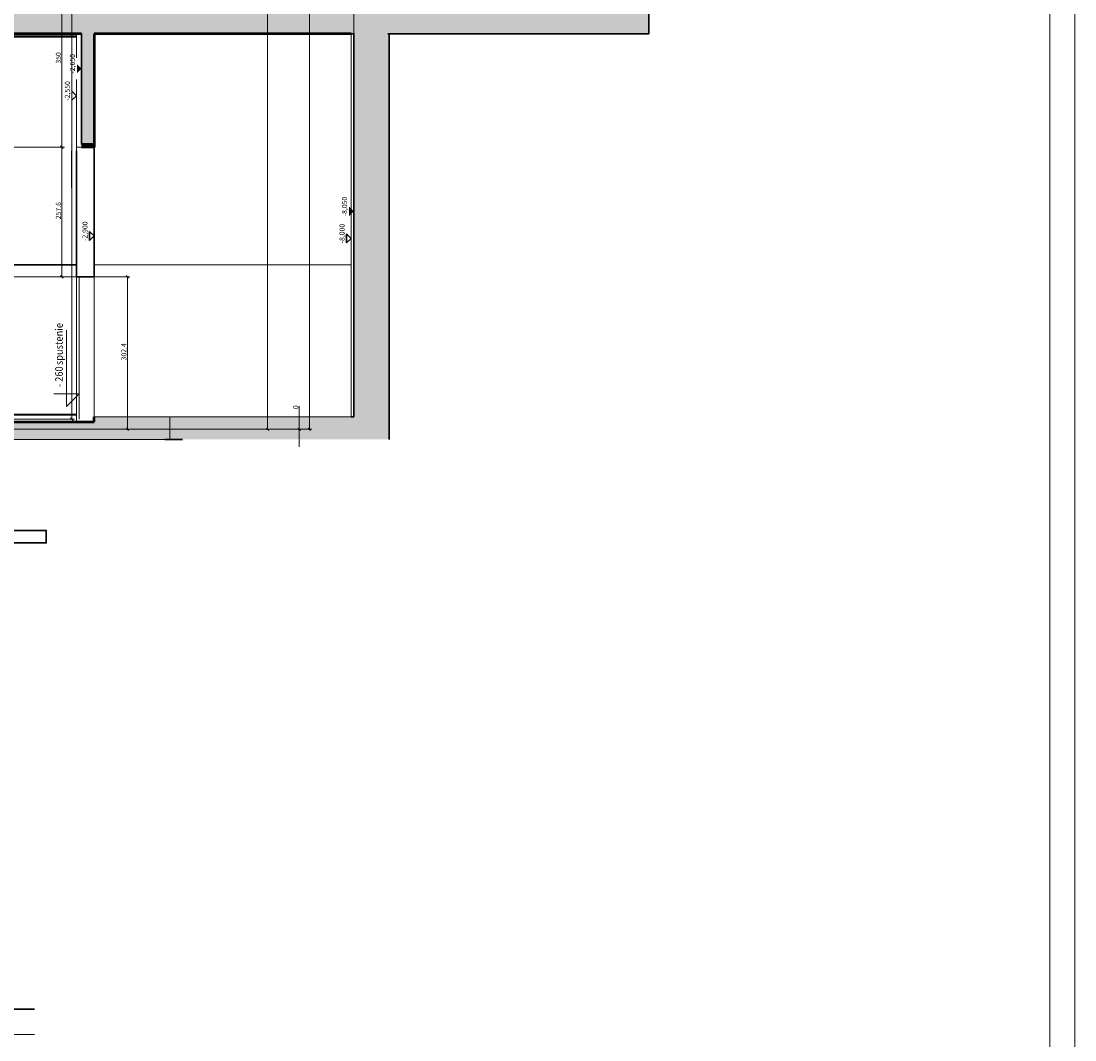
# Model space of a CAD drawing. Units: centimetres. Extents: x 242641 to 276444, y -25682 to -3464.
# Drawn here: x 259541 to 261632, y -23486 to -21464 of the extents above; entities that cross this region are included whole.
import ezdxf
from ezdxf.enums import TextEntityAlignment as Align

# ---------------------------------------------------------------- set-up
doc = ezdxf.new("R2010")
doc.units = ezdxf.units.CM
doc.header["$MEASUREMENT"] = 0
doc.linetypes.add('DGN Style 1', pattern=[217.133838, 0.361288, -216.77255])
for name, color, linetype, lineweight in [('CK_LEVEL_1', 7, 'Continuous', 0), ('Vrstva 2', 7, 'Continuous', 0), ('Vrstva 3', 7, 'Continuous', 0), ('Vrstva 30', 7, 'Continuous', 0), ('Vrstva 31', 7, 'Continuous', 0), ('Vrstva 55', 7, 'Continuous', 0), ('Vrstva 58', 7, 'Continuous', 0)]:
    doc.layers.add(name, color=color, linetype=linetype, lineweight=lineweight)
doc.styles.get("Standard").update_dxf_attribs({"font": 'txt.shx'})
doc.styles.add('Style-cs_CHAR_FAST_FONT', font='cs_CHAR_FAST_FONT.shx')
doc.styles.add('Style-cs_FilledNormal', font='cs_FilledNormal.shx')
doc.dimstyles.get("Standard").update_dxf_attribs({"dimtxt": 0.18, "dimasz": 0.18, "dimexe": 0.18, "dimexo": 0.0625, "dimgap": 0.09, "dimtad": 0, "dimtih": 1, "dimtoh": 1, "dimdec": 4, "dimzin": 0, "dimdsep": 46, "dimtxsty": 'Standard', "dimcen": 0.09, "dimadec": 0, "dimazin": 0, "dimtfac": 1, "dimtdec": 4, "dimtofl": 0, "dimtmove": 0, "dimatfit": 3, "dimfxl": 0, "dimtolj": 1, "dimtzin": 0, "dimarcsym": 0})

# ---------------------------------------------------------------- blocks, each defined once
blk = doc.blocks.new('*D493')
at = {"color": 7, "linetype": 'Continuous', "lineweight": 0}
for p, q in [((259401.4, -21972), (259757.4, -21972)), ((259752.4, -22274.4), (259752.4, -21972)), ((259411.4, -22274.4), (259757.4, -22274.4))]:
    blk.add_line(p, q, dxfattribs=at)
at = {"color": 7, "linetype": 'Continuous', "lineweight": 13}
for p, q in [((259749.9, -21969.5), (259754.9, -21974.5)), ((259754.9, -22276.9), (259749.9, -22271.9))]:
    blk.add_line(p, q, dxfattribs=at)
at = {"color": 7, "linetype": 'Continuous', "lineweight": 0, "style": 'Style-cs_FilledNormal'}
blk.add_text('302.4', height=10, rotation=90, dxfattribs=at).set_placement((259745.4, -22137.6), align=Align.MIDDLE_LEFT)
blk = doc.blocks.new('_Oblique')
at = {"color": 0, "linetype": 'ByBlock', "lineweight": -2}
blk.add_line((0.5, 0.5), (-0.5, -0.5), dxfattribs=at)
blk = doc.blocks.new('*D494')
at = {"color": 7, "linetype": 'Continuous', "lineweight": 0}
for p, q in [((259401.4, -21714.4), (259627.4, -21714.4)), ((259622.4, -21972), (259622.4, -21714.4)), ((259401.4, -21972), (259627.4, -21972))]:
    blk.add_line(p, q, dxfattribs=at)
at = {"color": 7, "linetype": 'Continuous', "lineweight": 13}
for p, q in [((259619.9, -21711.9), (259624.9, -21716.9)), ((259624.9, -21974.5), (259619.9, -21969.5))]:
    blk.add_line(p, q, dxfattribs=at)
at = {"color": 7, "linetype": 'Continuous', "lineweight": 0, "style": 'Style-cs_FilledNormal'}
blk.add_text('257.6', height=10, rotation=90, dxfattribs=at).set_placement((259615.4, -21857.6), align=Align.MIDDLE_LEFT)
blk = doc.blocks.new('*D495')
at = {"color": 7, "linetype": 'Continuous', "lineweight": 0}
for p, q in [((259428.9, -21364.4), (259627.4, -21364.4)), ((259622.4, -21714.4), (259622.4, -21364.4)), ((259401.4, -21714.4), (259627.4, -21714.4))]:
    blk.add_line(p, q, dxfattribs=at)
at = {"color": 7, "linetype": 'Continuous', "lineweight": 13}
for p, q in [((259619.9, -21361.9), (259624.9, -21366.9)), ((259624.9, -21716.9), (259619.9, -21711.9))]:
    blk.add_line(p, q, dxfattribs=at)
at = {"color": 7, "linetype": 'Continuous', "lineweight": 0, "style": 'Style-cs_FilledNormal'}
blk.add_text('350', height=10, rotation=90, dxfattribs=at).set_placement((259615.4, -21548.9), align=Align.MIDDLE_LEFT)
blk = doc.blocks.new('*D501')
at = {"color": 7, "linetype": 'Continuous', "lineweight": 0}
for p, q in [((259401.4, -18164.4), (260035.6, -18164.4)), ((260030.6, -22274.4), (260030.6, -18164.4)), ((259409.4, -22274.4), (260035.6, -22274.4))]:
    blk.add_line(p, q, dxfattribs=at)
at = {"color": 7, "linetype": 'Continuous', "lineweight": 13}
for p, q in [((260028.1, -18161.9), (260033.1, -18166.9)), ((260033.1, -22276.9), (260028.1, -22271.9))]:
    blk.add_line(p, q, dxfattribs=at)
at = {"color": 7, "linetype": 'Continuous', "lineweight": 0, "style": 'Style-cs_FilledNormal'}
blk.add_text('4110', height=10, rotation=90, dxfattribs=at).set_placement((260023.6, -20010), align=Align.MIDDLE_LEFT)
blk = doc.blocks.new('*D503')
at = {"color": 7, "linetype": 'Continuous', "lineweight": 0}
for p, q in [((260093.5, -22228.3), (260093.5, -22274.4)), ((259411.4, -22274.4), (260098.5, -22274.4)), ((259469.5, -22274.4), (260098.5, -22274.4)), ((260093.5, -22274.4), (260093.5, -22274.4)), ((260093.5, -22309.4), (260093.5, -22274.4))]:
    blk.add_line(p, q, dxfattribs=at)
at = {"color": 7, "linetype": 'Continuous', "lineweight": 13}
for p, q in [((260096, -22276.9), (260091, -22271.9)), ((260091, -22271.9), (260096, -22276.9))]:
    blk.add_line(p, q, dxfattribs=at)
at = {"color": 7, "linetype": 'Continuous', "lineweight": 0, "style": 'Style-cs_FilledNormal'}
blk.add_text('0', height=10, rotation=90, dxfattribs=at).set_placement((260086.5, -22234.4), align=Align.MIDDLE_LEFT)
blk = doc.blocks.new('*D502')
at = {"color": 7, "linetype": 'Continuous', "lineweight": 0}
for p, q in [((259416.4, -18089.4), (260118.5, -18089.4)), ((260113.5, -18089.4), (260113.5, -22274.4)), ((259469.5, -22274.4), (260118.5, -22274.4))]:
    blk.add_line(p, q, dxfattribs=at)
at = {"color": 7, "linetype": 'Continuous', "lineweight": 13}
for p, q in [((260111, -18086.9), (260116, -18091.9)), ((260116, -22276.9), (260111, -22271.9))]:
    blk.add_line(p, q, dxfattribs=at)
at = {"color": 7, "linetype": 'Continuous', "lineweight": 0, "style": 'Style-cs_FilledNormal'}
blk.add_text('4185', height=10, rotation=90, dxfattribs=at).set_placement((260106.5, -20009.6), align=Align.MIDDLE_LEFT)
blk = doc.blocks.new('*D504')
at = {"color": 2, "linetype": 'Continuous', "lineweight": 0}
for p, q in [((259401.4, -18049.4), (259647.3, -18049.4)), ((259642.3, -18049.4), (259642.3, -22254.4)), ((259401.4, -22254.4), (259647.3, -22254.4))]:
    blk.add_line(p, q, dxfattribs=at)
at = {"color": 2, "linetype": 'Continuous', "lineweight": 13}
for p, q in [((259639.8, -18046.9), (259644.8, -18051.9)), ((259644.8, -22256.9), (259639.8, -22251.9))]:
    blk.add_line(p, q, dxfattribs=at)
at = {"color": 2, "linetype": 'Continuous', "lineweight": 0, "style": 'Style-cs_FilledNormal'}
blk.add_text('4205', height=10, rotation=90, dxfattribs=at).set_placement((259635.3, -20164.5), align=Align.MIDDLE_LEFT)
blk = doc.blocks.new('GENDIM99_12')
at = {"layer": 'CK_LEVEL_1', "color": 4, "linetype": 'Continuous'}
blk.add_line((146.18, 557.99), (146.18, 562.99), dxfattribs=at)
blk = doc.blocks.new('GENDIM100_11')
at = {"layer": 'CK_LEVEL_1', "color": 4, "linetype": 'Continuous'}
blk.add_line((146.18, 557.99), (143.68, 560.49), dxfattribs=at)
blk = doc.blocks.new('GENDIM101_12')
at = {"layer": 'CK_LEVEL_1', "color": 4, "linetype": 'Continuous'}
blk.add_line((143.68, 560.49), (155.63, 560.49), dxfattribs=at)
blk = doc.blocks.new('CKCOLL22111')
at = {"color": 0, "linetype": 'ByBlock', "lineweight": -2}
for name in ['GENDIM99_12', 'GENDIM100_11', 'GENDIM101_12']:
    blk.add_blockref(name, (0, 0), dxfattribs=at)

msp = doc.modelspace()

# ---------------------------------------------------------------- hatches: boundary and pattern name
at = {"linetype": 'Continuous', "lineweight": 0}
for points in [[(260201.4386, -22025.3569), (260201.4381, -21439.4014), (260652.9196, -21439.4011), (260652.9189, -20569.4014), (260721.4376, -20569.4014), (260721.4373, -20154.4014), (260401.4387, -20154.4017), (260401.4385, -19884.4014), (260226.4395, -19884.4016), (260226.4392, -19539.4018), (260268.4391, -19539.4017), (260268.4394, -19839.4014), (260786.9363, -19839.401), (260786.9377, -21489.4014), (260271.4381, -21489.4019), (260271.4385, -22025.3569)], [(259836.4379, -22294.4012), (259836.4379, -22249.4012), (260201.4385, -22249.4012), (260201.4384, -21439.4012), (260651.4382, -21439.4011), (260651.4381, -21364.4012), (260786.4381, -21364.4012), (260786.4381, -21489.4012), (260271.4378, -21489.4012), (260271.4379, -22294.4012)], [(259521.4379, -22294.4012), (259521.4379, -22259.4012), (259686.4386, -22259.4012), (259686.4386, -22249.4012), (259836.4379, -22249.4012), (259836.4379, -22294.4012)]]:
    msp.add_hatch(color=254, dxfattribs=at).paths.add_polyline_path(points)
at = {"layer": 'Vrstva 30', "linetype": 'Continuous', "lineweight": 0}
msp.add_hatch(color=254, dxfattribs=at).paths.add_polyline_path([(259661.4386, -21709.4012), (259686.4386, -21709.4012), (259686.4385, -21489.4012), (260201.4378, -21489.4012), (260201.4378, -21439.4012), (259706.4382, -21439.4012), (259706.4382, -21364.4012), (259686.4382, -21364.4012), (259686.4382, -21439.4012), (259436.438, -21439.4012), (259436.4382, -21364.4012), (259411.4382, -21364.4012), (259411.438, -21709.4012), (259426.438, -21709.4012), (259436.4381, -21489.4012), (259426.438, -21489.4012), (259436.4381, -21489.4012), (259436.4381, -21489.4012), (259661.4385, -21489.4012)])

# ---------------------------------------------------------------- linework, layer by layer
at = {"color": 7, "linetype": 'Continuous', "lineweight": 0}
for p, q in [((261582.3427, -17197.0208), (261582.3427, -24629.4098)), ((261632.3427, -17197.0208), (261632.3427, -24629.4098)), ((259651.4385, -21612.4012), (259642.3476, -21603.3103)), ((259642.3476, -21621.4921), (259642.3476, -21603.3103)), ((259651.4385, -21612.4012), (259642.3476, -21621.4921)), ((259686.4384, -21890.7817), (259677.3475, -21881.6908)), ((259677.3475, -21899.8727), (259677.3475, -21881.6908)), ((259686.4384, -21890.7817), (259677.3475, -21899.8727))]:
    msp.add_line(p, q, dxfattribs=at)
at = {"color": 30, "linetype": 'Continuous', "lineweight": 13}
for p, q in [((259651.4385, -21489.4012), (259651.4385, -21537.0532)), ((260196.4378, -21489.4012), (260196.4385, -22249.4012)), ((259651.4385, -21496.4012), (259439.438, -21496.4012)), ((259651.4389, -21721.957), (259651.4389, -21971.9605)), ((259686.4387, -21714.4015), (259661.4343, -21714.4015)), ((259686.4389, -21971.9605), (259686.4387, -21714.4015)), ((259651.4386, -21948.0012), (259436.4381, -21948.0012)), ((259651.4389, -21971.9605), (259686.4389, -21971.9605))]:
    msp.add_line(p, q, dxfattribs=at)
at = {"color": 30, "linetype": 'Continuous', "lineweight": 0}
for p, q in [((259651.4385, -21580.4664), (259651.4386, -21714.4012)), ((259686.4385, -21714.4012), (259651.4386, -21714.4012)), ((259651.4386, -21714.4012), (259651.4386, -22259.4013)), ((259651.4386, -21721.957), (259651.4386, -22025.3567)), ((260196.4383, -21948.0012), (259686.4386, -21948.0012)), ((259686.4386, -21971.9602), (259686.4386, -22259.4012)), ((259686.4389, -21971.9605), (259686.4389, -22025.3567)), ((259404.4388, -22246.4012), (259649.9386, -22246.4012)), ((259409.4388, -22244.4012), (259649.9386, -22244.4012))]:
    msp.add_line(p, q, dxfattribs=at)
at = {"color": 1, "linetype": 'Continuous', "lineweight": 13}
for p, q in [((259656.4383, -21971.9605), (259656.4383, -22254.4012)), ((259631.4383, -22117.1748), (259631.4383, -22077.7129))]:
    msp.add_line(p, q, dxfattribs=at)
at = {"color": 7, "linetype": 'Continuous', "lineweight": 13}
for p, q in [((259686.4386, -22249.4012), (260196.4385, -22249.4012)), ((259836.4379, -22294.4012), (259836.4379, -22249.4012)), ((259521.4379, -22474.8872), (259591.4382, -22474.8869)), ((259521.4379, -22499.8872), (259591.4382, -22499.8869))]:
    msp.add_line(p, q, dxfattribs=at)
at = {"color": 254, "linetype": 'Continuous', "lineweight": 0}
msp.add_line((259521.4379, -22294.4012), (259826.4379, -22294.4012), dxfattribs=at)
at = {"color": 7, "linetype": 'Continuous', "lineweight": 13, "flags": 128}
for points in [[(259436.4383, -21489.4014), (259436.438, -21489.4014), (259426.438, -21709.4014), (259411.4383, -21709.4014), (259411.4384, -21364.4014), (259436.4384, -21364.4015), (259436.4383, -21439.4014), (259686.4384, -21439.4014), (259686.4385, -21364.4014), (259711.4386, -21364.4017), (259711.4385, -21439.4017), (260201.4381, -21439.4014), (260201.4381, -21489.4014), (259686.4387, -21489.4015), (259686.4389, -21709.4015), (259661.4389, -21709.4015), (259661.4387, -21489.4015), (259436.4383, -21489.4014)], [(259568.2918, -23474.887), (259253.6383, -23474.887), (259260.3883, -23449.887), (259496.4383, -23449.887), (259496.4383, -22274.401), (259406.4393, -22274.402), (259406.4393, -22259.402), (259521.4383, -22259.401), (259521.4383, -22474.887), (259591.4383, -22474.887), (259591.4383, -22499.887), (259521.4383, -22499.887), (259521.4383, -23424.89), (259568.2918, -23424.89)]]:
    msp.add_lwpolyline(points, dxfattribs=at)
at = {"layer": 'CK_LEVEL_1', "color": 252, "linetype": 'Continuous'}
msp.add_line((259656.4383, -21971.9605), (259656.4383, -22254.4012), dxfattribs=at)
at = {"layer": 'Vrstva 2', "color": 3, "linetype": 'DGN Style 1', "lineweight": 53}
for p, q in [((260201.4378, -21489.4012), (260201.4378, -21439.4012)), ((260201.4381, -21489.4014), (260201.4381, -21439.4014))]:
    msp.add_line(p, q, dxfattribs=at)
at = {"layer": 'Vrstva 2', "color": 30, "linetype": 'Continuous', "lineweight": 53}
for p, q in [((259651.4385, -21489.4012), (259651.4385, -21490.621)), ((259651.4387, -21489.4015), (259651.4387, -21490.621)), ((259651.4387, -21489.4015), (259651.4387, -21490.621)), ((259686.4387, -21714.4015), (259661.4343, -21714.4015)), ((259686.4386, -21709.4012), (259686.4386, -21714.4012)), ((259686.4386, -21709.4012), (259686.4386, -21714.4012)), ((259686.4389, -21709.4015), (259686.4389, -21714.4015)), ((259686.4389, -21709.4015), (259686.4389, -21714.4015))]:
    msp.add_line(p, q, dxfattribs=at)
at = {"layer": 'Vrstva 2', "color": 30, "linetype": 'Continuous', "lineweight": 0}
msp.add_line((259641.4386, -21721.957), (259641.4386, -21795.0012), dxfattribs=at)
at = {"layer": 'Vrstva 2', "color": 30, "linetype": 'Continuous', "lineweight": 30}
for p, q in [((259651.4389, -21721.957), (259651.4389, -21971.9605)), ((259686.4386, -21971.9602), (259686.4385, -21714.4012)), ((259686.4389, -21971.9605), (259686.4387, -21714.4015)), ((259651.4386, -21948.0012), (259436.4381, -21948.0012)), ((259651.4389, -21971.9605), (259686.4389, -21971.9605)), ((259649.9386, -22244.4012), (259649.9386, -22246.4012))]:
    msp.add_line(p, q, dxfattribs=at)
at = {"layer": 'Vrstva 2', "color": 30, "linetype": 'Continuous', "lineweight": 13}
for p, q in [((259651.4386, -21948.0012), (259436.4381, -21948.0012)), ((259651.4386, -21948.0012), (259436.4381, -21948.0012)), ((260196.4383, -21948.0012), (259686.4386, -21948.0012)), ((259651.4386, -21971.9602), (259686.4386, -21971.9602))]:
    msp.add_line(p, q, dxfattribs=at)
at = {"layer": 'Vrstva 2', "color": 3, "linetype": 'Continuous', "lineweight": 53}
msp.add_line((259686.4386, -22259.4012), (259686.4386, -22249.4012), dxfattribs=at)
at = {"layer": 'Vrstva 3', "color": 3, "linetype": 'Continuous', "lineweight": 30}
for p, q in [((260786.9379, -19839.4015), (260786.9395, -21489.4014)), ((259661.4385, -21489.4012), (259651.4385, -21489.4012)), ((259661.4385, -21489.4012), (259651.4385, -21489.4012)), ((259661.4385, -21489.4012), (259661.4386, -21709.4012)), ((259661.4385, -21489.4012), (259661.4386, -21709.4012)), ((259661.4387, -21489.4015), (259661.4389, -21709.4015)), ((259661.4387, -21489.4015), (259661.4389, -21709.4015)), ((260196.4378, -21489.4012), (260201.4378, -21489.4012)), ((260196.4381, -21489.4014), (260201.4381, -21489.4014)), ((260201.4378, -21489.4012), (260201.4385, -22249.4012)), ((260201.4381, -21489.4014), (260201.4386, -22025.3569)), ((260786.9395, -21489.4014), (260269.4394, -21489.4014)), ((260786.4381, -21489.4012), (260271.4378, -21489.4012)), ((260271.4378, -21489.4012), (260271.4385, -22294.4012)), ((260271.4381, -21489.4014), (260271.4386, -22025.3569)), ((259686.4386, -21709.4012), (259661.4385, -21709.4012)), ((260196.4385, -22249.4012), (260201.4385, -22249.4012))]:
    msp.add_line(p, q, dxfattribs=at)
at = {"layer": 'Vrstva 3', "color": 3, "linetype": 'Continuous', "lineweight": 53}
for p, q in [((259651.4385, -21489.4012), (259436.4381, -21489.4012)), ((259651.4385, -21489.4012), (259436.4381, -21489.4012)), ((259661.4387, -21489.4015), (259436.4383, -21489.4014)), ((259686.4385, -21489.4012), (259686.4386, -21709.4012)), ((260196.4378, -21489.4012), (259686.4385, -21489.4012)), ((260196.4381, -21489.4014), (259686.4387, -21489.4015)), ((259686.4387, -21489.4015), (259686.4389, -21709.4015)), ((259686.4389, -21709.4015), (259661.4387, -21709.4015)), ((259406.4388, -22259.4017), (259686.4386, -22259.4012))]:
    msp.add_line(p, q, dxfattribs=at)
at = {"layer": 'Vrstva 3', "color": 30, "linetype": 'Continuous', "lineweight": 30}
msp.add_line((259651.4385, -21494.4012), (259439.438, -21494.4012), dxfattribs=at)
at = {"layer": 'Vrstva 30', "color": 254, "linetype": 'Continuous', "lineweight": 30, "flags": 128}
for points in [[(259521.4383, -22499.8872), (259591.4386, -22499.8869), (259591.4386, -22474.8869), (259521.4383, -22474.8872)], [(259568.2918, -23424.8896), (259521.4382, -23424.8896)]]:
    msp.add_lwpolyline(points, dxfattribs=at)
at = {"layer": 'Vrstva 31', "color": 2, "linetype": 'Continuous', "lineweight": 30}
msp.add_line((259826.4379, -22294.4012), (259861.4379, -22294.4012), dxfattribs=at)
at = {"layer": 'Vrstva 55', "color": 7, "linetype": 'Continuous', "lineweight": 30}
for p, q in [((259686.4384, -21890.7817), (259677.3475, -21881.6908)), ((259677.3475, -21899.8727), (259677.3475, -21881.6908)), ((259686.4384, -21890.7817), (259677.3475, -21881.6908)), ((259677.3475, -21899.8727), (259677.3475, -21881.6908)), ((259686.4384, -21890.7817), (259677.3475, -21881.6908)), ((259677.3475, -21899.8727), (259677.3475, -21881.6908)), ((259686.4384, -21890.7817), (259677.3475, -21899.8727)), ((259686.4384, -21890.7817), (259677.3475, -21899.8727)), ((259686.4384, -21890.7817), (259677.3475, -21899.8727)), ((260196.4384, -21895.5221), (260187.3475, -21886.4312)), ((260187.3475, -21904.613), (260187.3475, -21886.4312)), ((260196.4384, -21895.5221), (260187.3475, -21886.4312)), ((260187.3475, -21904.613), (260187.3475, -21886.4312)), ((260196.4384, -21895.5221), (260187.3475, -21904.613)), ((260196.4384, -21895.5221), (260187.3475, -21904.613))]:
    msp.add_line(p, q, dxfattribs=at)
at = {"layer": 'Vrstva 55', "color": 7, "linetype": 'Continuous', "lineweight": 30, "flags": 128}
for points in [[(259661.4343, -21558.7239), (259661.4385, -21558.7197), (259661.4343, -21558.7155)], [(259661.4343, -21558.7245), (259661.4388, -21558.72), (259661.4343, -21558.7156)], [(259661.4343, -21558.7245), (259661.4388, -21558.72), (259661.4343, -21558.7156)]]:
    msp.add_lwpolyline(points, dxfattribs=at)
at = {"layer": 'Vrstva 55', "color": 7, "linetype": 'Continuous', "lineweight": 30, "extrusion": (0, 0, -1)}
for points in [[(-259661.4385, -21558.7197), (-259652.3476, -21549.6288), (-259652.3476, -21567.8106)], [(-260201.4384, -21841.8401), (-260192.3475, -21832.7492), (-260192.3475, -21850.931)], [(-260201.4384, -21841.8401), (-260192.3475, -21832.7492), (-260192.3475, -21850.931)]]:
    msp.add_solid(points, dxfattribs=at)
at = {"layer": 'Vrstva 58', "color": 7, "linetype": 'Continuous', "lineweight": 30}
msp.add_line((259561.4377, -21489.402), (259561.4377, -21490.621), dxfattribs=at)
msp.add_line((259561.4377, -21489.402), (259561.4377, -21490.621), dxfattribs=at)

# ---------------------------------------------------------------- block references
at = {"color": 1, "linetype": 'Continuous', "lineweight": 13, "xscale": 10, "yscale": 10, "zscale": 10, "rotation": 90}
msp.add_blockref('CKCOLL22111', (265236.3179, -23666.0159), dxfattribs=at)
at = {"color": 254, "linetype": 'Continuous', "lineweight": 0, "xscale": 10, "yscale": 10, "zscale": 10, "rotation": 90}
msp.add_blockref('CKCOLL22111', (265236.3179, -23666.0159), dxfattribs=at)

# ---------------------------------------------------------------- texts
at = {"color": 1, "linetype": 'Continuous', "lineweight": 13, "width": 0.9}
for s, p in [('spustenie', (259624.1883, -22146.9918)), ('- 260', (259624.1883, -22190.6818))]:
    msp.add_text(s, height=15, rotation=90, dxfattribs=at).set_placement(p)
at = {"layer": 'Vrstva 55', "color": 7, "linetype": 'Continuous', "lineweight": 13, "style": 'Style-cs_CHAR_FAST_FONT'}
for s, p in [('-2,650', (259643.2553, -21549.2698)), ('-2,550', (259633.2553, -21602.9508)), ('-8,050', (260183.2553, -21832.3898)), ('-8,050', (260183.2553, -21832.3898)), ('-2,900', (259668.2553, -21881.3308)), ('-2,900', (259668.2553, -21881.3308)), ('-2,900', (259668.2553, -21881.3308)), ('-2,900', (259668.2553, -21881.3308)), ('-8,000', (260178.2553, -21886.0708)), ('-8,000', (260178.2553, -21886.0708))]:
    msp.add_text(s, height=10, rotation=90, dxfattribs=at).set_placement(p, align=Align.MIDDLE_CENTER)

# ---------------------------------------------------------------- dimensions: what is measured, and where the dimension line sits
at = {"color": 2, "linetype": 'Continuous', "lineweight": 0}
dim = msp.add_linear_dim(base=(259642.2616, -22254.4012), p1=(259396.4383, -18049.4012), p2=(259396.4383, -22254.4012), angle=270, dimstyle='Standard', override={"dimtxt": 10, "dimasz": 5, "dimexe": 5, "dimexo": 5, "dimgap": 2, "dimtad": 1, "dimtih": 0, "dimtoh": 0, "dimdec": 1, "dimzin": 11, "dimtxsty": 'Style-cs_FilledNormal', "dimblk": 'Oblique', "dimtdec": 1, "dimtofl": 1, "dimtolj": 0, "dimtzin": 11}, dxfattribs=at)
dim.commit()
dim.dimension.update_dxf_attribs({"geometry": '*D504', "text_midpoint": (259642.2616, -20151.9012)})
at = {"color": 7, "linetype": 'Continuous', "lineweight": 0}
for base, p1, p2, angle, picture, middle in [((260113.4583, -22274.4014), (259411.4387, -18089.4014), (259464.526, -22274.4014), 270, '*D502', (260113.4583, -19996.9555)), ((260030.5919, -18164.4014), (259404.4388, -22274.4013), (259396.4387, -18164.4014), 90, '*D501', (260030.5919, -19997.3119)), ((260093.4583, -22274.4017), (259464.526, -22274.4014), (259406.4388, -22274.4017), 270, '*D503', (260093.4583, -22231.3539))]:
    dim = msp.add_linear_dim(base=base, p1=p1, p2=p2, angle=angle, dimstyle='Standard', override={"dimtxt": 10, "dimasz": 5, "dimexe": 5, "dimexo": 5, "dimgap": 2, "dimtad": 1, "dimtih": 0, "dimtoh": 0, "dimdec": 1, "dimzin": 11, "dimtxsty": 'Style-cs_FilledNormal', "dimblk": 'Oblique', "dimtdec": 1, "dimtofl": 1, "dimtolj": 0, "dimtzin": 11}, dxfattribs=at)
    dim.commit()
    dim.dimension.update_dxf_attribs({"geometry": picture, "text_midpoint": middle, "dimtype": 128})
for base, p1, p2, picture, middle in [((259622.4221, -21364.4014), (259396.4383, -21714.4014), (259423.9383, -21364.4014), '*D495', (259622.4221, -21539.4014)), ((259622.4221, -21714.4014), (259396.438, -21971.9604), (259396.4378, -21714.4014), '*D494', (259622.4221, -21843.1809)), ((259752.3959, -21971.9604), (259406.4392, -22274.4017), (259396.438, -21971.9604), '*D493', (259752.3959, -22123.1811))]:
    dim = msp.add_linear_dim(base=base, p1=p1, p2=p2, angle=90, dimstyle='Standard', override={"dimtxt": 10, "dimasz": 5, "dimexe": 5, "dimexo": 5, "dimgap": 2, "dimtad": 1, "dimtih": 0, "dimtoh": 0, "dimdec": 1, "dimzin": 11, "dimtxsty": 'Style-cs_FilledNormal', "dimblk": 'Oblique', "dimtdec": 1, "dimtofl": 1, "dimtolj": 0, "dimtzin": 11}, dxfattribs=at)
    dim.commit()
    dim.dimension.update_dxf_attribs({"geometry": picture, "text_midpoint": middle})

doc.saveas('drawing.dxf')
